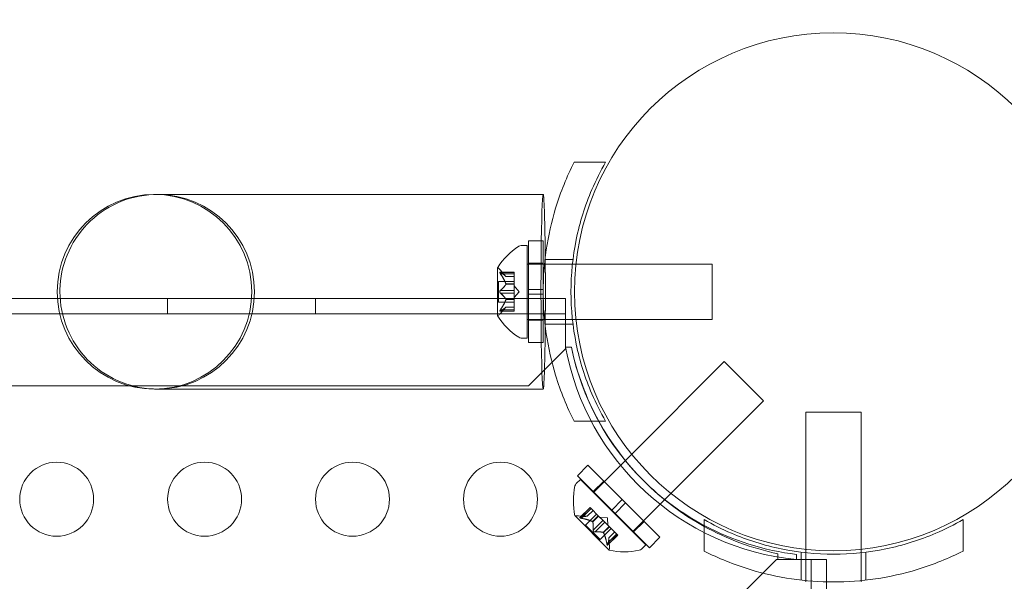
# Model space of a CAD drawing. Extents: x -820 to 0, y -511 to 0.
# Drawn here: x -408 to -401, y -328 to -324 of the extents above; entities that cross this region are included whole.
import ezdxf

# ---------------------------------------------------------------- set-up
doc = ezdxf.new("R2010")
doc.units = 0
doc.header["$MEASUREMENT"] = 0
doc.header["$PDMODE"] = 64
doc.styles.get("Standard").update_dxf_attribs({"font": 'Helvetica LT 57 Condensed_0.ttf'})
doc.dimstyles.new('FEET-METERS', dxfattribs={"dimtxt": 12, "dimasz": 7, "dimexe": 3, "dimexo": 3, "dimgap": 3, "dimtad": 0, "dimdec": 1, "dimzin": 3, "dimdsep": 46, "dimlunit": 4, "dimtxsty": 'Standard', "dimcen": 0.09, "dimadec": 0, "dimazin": 0, "dimtfac": 2, "dimtdec": 1, "dimtofl": 0, "dimtmove": 0, "dimatfit": 3, "dimfxl": 1, "dimfrac": 2, "dimtolj": 1, "dimtzin": 3, "dimarcsym": 0})

# ---------------------------------------------------------------- blocks, each defined once
blk = doc.blocks.new('*D99')
at = {"color": 0, "lineweight": -2, "transparency": 16777216}
for p, q in [((-604.9096, -312.2522), (-604.9096, -197.2891)), ((-287.0849, -378.3957), (-287.0849, -197.2891)), ((-597.9096, -200.2891), (-509.8794, -200.2891)), ((-294.0849, -200.2891), (-416.0138, -200.2891))]:
    blk.add_line(p, q, dxfattribs=at)
at = {"color": 0, "lineweight": 0, "transparency": 16777216}
for points in [[(-597.9096, -199.1224), (-597.9096, -201.4557), (-604.9096, -200.2891)], [(-294.0849, -199.1224), (-294.0849, -201.4557), (-287.0849, -200.2891)]]:
    blk.add_solid(points, dxfattribs=at)
at = {"layer": 'DEFPOINTS', "color": 0, "lineweight": 0, "transparency": 16777216}
for p in [(-604.9096, -200.2891), (-604.9096, -315.2522), (-287.0849, -381.3957)]:
    blk.add_point(p, dxfattribs=at)
at = {"color": 0, "lineweight": 0, "transparency": 16777216, "insert": (-462.9466, -200.2891), "char_height": 12, "attachment_point": 5}
blk.add_mtext('\\A1;26\'-6" [8.1M]', dxfattribs=at)
blk = doc.blocks.new('new block')
at = {"color": 0, "linetype": 'Continuous', "lineweight": 0}
for p, q in [((-403.6296, -325.1897), (-403.8428, -325.1897)), ((-404.0516, -325.4072), (-406.679, -325.4072)), ((-404.1516, -325.7209), (-404.1516, -326.049)), ((-404.1516, -325.7209), (-404.0516, -325.7209)), ((-404.0516, -325.7209), (-404.0516, -326.049)), ((-404.1592, -325.7522), (-404.2, -325.7522)), ((-404.1592, -325.7522), (-404.1592, -326.3772)), ((-404.1592, -325.8772), (-404.1516, -325.8772)), ((-404.1516, -325.8722), (-404.0516, -325.8722)), ((-404.1516, -325.8772), (-404.0516, -325.8772)), ((-404.0516, -325.8772), (-404.0425, -325.8772)), ((-404.0425, -325.8772), (-403.854, -325.8772)), ((-403.8504, -325.8459), (-404.0392, -325.8459)), ((-403.854, -325.8772), (-403.8303, -325.8772)), ((-403.8303, -325.8772), (-402.9092, -325.8772)), ((-402.9092, -325.8772), (-402.9092, -326.2522)), ((-404.3596, -325.9012), (-404.3596, -326.2282)), ((-404.3438, -325.9326), (-404.2477, -325.9326)), ((-404.3032, -325.9614), (-404.3425, -325.9164)), ((-404.3407, -325.9339), (-404.2477, -325.9339)), ((-404.3407, -325.9426), (-404.2477, -325.9426)), ((-404.2477, -325.9326), (-404.2477, -325.9413)), ((-404.2477, -326.0106), (-404.2477, -325.9413)), ((-404.3535, -325.9952), (-404.3535, -326.1342)), ((-404.3535, -325.9952), (-404.2477, -325.9952)), ((-404.3034, -325.9612), (-404.2477, -325.9612)), ((-404.3034, -326.0118), (-404.2477, -326.0118)), ((-404.3032, -325.9614), (-404.2477, -325.9614)), ((-404.2477, -326.0141), (-404.2477, -326.0106)), ((-404.3407, -326.056), (-404.2477, -326.056)), ((-404.3407, -326.0733), (-404.2477, -326.0733)), ((-404.3034, -326.0141), (-404.2477, -326.0141)), ((-404.2477, -326.056), (-404.2477, -326.0141)), ((-404.2132, -326.0647), (-404.2477, -326.0252)), ((-404.2477, -326.056), (-404.2477, -326.0726)), ((-404.2132, -326.0647), (-404.2477, -326.1041)), ((-404.2477, -326.1144), (-404.2477, -326.0726)), ((-404.0516, -326.049), (-404.1516, -326.049)), ((-404.1516, -326.0803), (-404.1516, -326.049)), ((-404.0516, -326.0803), (-404.0516, -326.049)), ((-425.9388, -326.1101), (-407.3349, -326.1102)), ((-407.3349, -326.1102), (-403.9004, -326.1102)), ((-406.5904, -326.2142), (-406.5904, -326.1102)), ((-405.5904, -326.2142), (-405.5904, -326.1102)), ((-404.3535, -326.1342), (-404.2477, -326.1342)), ((-404.3034, -326.1152), (-404.2477, -326.1152)), ((-404.3034, -326.1175), (-404.2477, -326.1175)), ((-404.2477, -326.1175), (-404.2477, -326.1144)), ((-404.2477, -326.1868), (-404.2477, -326.1175)), ((-404.1516, -326.0803), (-404.1516, -326.4084)), ((-404.0516, -326.0803), (-404.1516, -326.0803)), ((-404.0516, -326.0803), (-404.0516, -326.4084)), ((-403.9004, -326.1102), (-403.9004, -326.3142)), ((-404.3438, -326.1968), (-404.2477, -326.1968)), ((-404.3032, -326.1679), (-404.3425, -326.2129)), ((-404.3407, -326.1868), (-404.2477, -326.1868)), ((-404.3407, -326.1954), (-404.2477, -326.1954)), ((-404.3034, -326.1681), (-404.2477, -326.1681)), ((-404.3032, -326.1679), (-404.2477, -326.1679)), ((-404.2477, -326.1868), (-404.2477, -326.1968)), ((-403.9004, -326.2142), (-436.2804, -326.2141)), ((-404.1592, -326.2522), (-404.1516, -326.2522)), ((-404.1516, -326.2522), (-404.0516, -326.2522)), ((-404.1516, -326.2572), (-404.0516, -326.2572)), ((-404.0516, -326.2522), (-404.0425, -326.2522)), ((-404.0425, -326.2522), (-403.854, -326.2522)), ((-403.854, -326.2522), (-403.8303, -326.2522)), ((-403.8303, -326.2522), (-402.9092, -326.2522)), ((-403.8504, -326.2834), (-404.0392, -326.2834)), ((-403.9004, -326.3142), (-403.9004, -326.4397)), ((-404.1592, -326.3772), (-404.2, -326.3772)), ((-404.1516, -326.4084), (-404.0516, -326.4084)), ((-404.1504, -326.6997), (-403.9004, -326.4497)), ((-403.9004, -326.4397), (-403.8611, -326.4397)), ((-403.9004, -326.4397), (-403.8612, -326.4397)), ((-403.9004, -326.4497), (-403.9004, -326.4397)), ((-403.4533, -327.1624), (-402.8276, -326.5368)), ((-402.5625, -326.8019), (-402.8276, -326.5368)), ((-436.0304, -326.6997), (-404.1504, -326.6997)), ((-406.679, -326.7222), (-404.0516, -326.7222)), ((-403.1881, -327.4276), (-402.5625, -326.8019)), ((-403.6296, -326.9397), (-403.8428, -326.9397)), ((-402.0886, -326.8785), (-402.2761, -326.8785)), ((-402.2761, -326.8785), (-402.2761, -327.8048)), ((-401.9011, -326.8785), (-402.0886, -326.8785)), ((-401.9011, -326.8785), (-401.9011, -327.8044)), ((-403.7115, -327.4207), (-403.496, -327.2051)), ((-403.496, -327.2051), (-403.4533, -327.1624)), ((-403.7492, -327.2373), (-403.8199, -327.308)), ((-403.5171, -327.4693), (-403.7492, -327.2373)), ((-403.7999, -327.3323), (-403.8288, -327.3612)), ((-403.5878, -327.54), (-403.8199, -327.308)), ((-403.358, -327.7742), (-403.7999, -327.3323)), ((-403.6422, -327.3443), (-403.7129, -327.415)), ((-403.5171, -327.4693), (-403.5878, -327.54)), ((-403.5171, -327.4693), (-403.495, -327.4914)), ((-403.4464, -327.6858), (-403.2296, -327.469)), ((-403.2296, -327.469), (-403.1881, -327.4276)), ((-403.8029, -327.5904), (-403.7349, -327.5224)), ((-403.7998, -327.5891), (-403.734, -327.5233)), ((-403.7937, -327.5953), (-403.7279, -327.5295)), ((-403.754, -327.5821), (-403.7146, -327.5427)), ((-403.7279, -327.5295), (-403.7349, -327.5224)), ((-403.7279, -327.5295), (-403.6789, -327.5784)), ((-403.5878, -327.54), (-403.5658, -327.5621)), ((-403.495, -327.4914), (-403.5658, -327.5621)), ((-403.263, -327.7235), (-403.495, -327.4914)), ((-403.8363, -327.5793), (-403.605, -327.8106)), ((-403.7538, -327.5821), (-403.8134, -327.578)), ((-403.7655, -327.6415), (-403.6907, -327.5667)), ((-403.7538, -327.5821), (-403.7145, -327.5428)), ((-403.7183, -327.6178), (-403.6789, -327.5784)), ((-403.7167, -327.6195), (-403.6773, -327.5801)), ((-403.6789, -327.5784), (-403.6767, -327.5806)), ((-403.6767, -327.5806), (-403.6471, -327.6102)), ((-403.6172, -327.5915), (-403.6694, -327.5879)), ((-403.6172, -327.5915), (-403.6136, -327.6437)), ((-403.3337, -327.7942), (-403.5658, -327.5621)), ((-402.9636, -327.6039), (-402.9636, -327.8171)), ((-401.2136, -327.6039), (-401.2136, -327.8171)), ((-403.6673, -327.7398), (-403.7655, -327.6415)), ((-403.7134, -327.6755), (-403.6476, -327.6097)), ((-403.7012, -327.6877), (-403.6354, -327.6219)), ((-403.6673, -327.7398), (-403.5924, -327.665)), ((-403.6354, -327.6219), (-403.6471, -327.6102)), ((-403.6452, -327.691), (-403.6058, -327.6516)), ((-403.6435, -327.6926), (-403.6041, -327.6532)), ((-403.6354, -327.6219), (-403.6058, -327.6516)), ((-403.6058, -327.6516), (-403.6033, -327.6541)), ((-403.6033, -327.6541), (-403.5543, -327.703)), ((-403.37, -327.6165), (-403.4407, -327.6872)), ((-403.621, -327.768), (-403.5552, -327.7022)), ((-403.6161, -327.7772), (-403.5481, -327.7092)), ((-403.6148, -327.7741), (-403.549, -327.7083)), ((-403.6078, -327.7281), (-403.5685, -327.6888)), ((-403.6078, -327.7283), (-403.5684, -327.6889)), ((-403.6078, -327.7281), (-403.6037, -327.7877)), ((-403.5481, -327.7092), (-403.5543, -327.703)), ((-403.263, -327.7235), (-403.3337, -327.7942)), ((-403.358, -327.7742), (-403.3869, -327.8031)), ((-402.2761, -327.8048), (-402.2761, -327.8283)), ((-401.9011, -327.8044), (-401.9011, -327.8283)), ((-402.4754, -327.8747), (-402.7254, -328.1247)), ((-402.4654, -327.8747), (-402.4754, -327.8747)), ((-402.4654, -327.8354), (-402.4654, -327.8747)), ((-402.4654, -327.8747), (-402.3399, -327.8747)), ((-402.3399, -327.8747), (-402.1359, -327.8747)), ((-402.3398, -327.8395), (-402.3398, -327.8747)), ((-402.3073, -327.8247), (-402.3073, -328.0135)), ((-402.2761, -327.8283), (-402.2761, -328.0168)), ((-402.2399, -360.2547), (-402.2399, -327.8747)), ((-402.1359, -327.8747), (-402.1359, -360.2547)), ((-401.9011, -327.8283), (-401.9011, -328.0168)), ((-401.8698, -327.8247), (-401.8698, -328.0135)), ((-402.2761, -328.0168), (-402.2761, -328.0259)), ((-401.9011, -328.0168), (-401.9011, -328.0259))]:
    blk.add_line(p, q, dxfattribs=at)
for centre, radius in [((-402.0904, -326.0647), 1.75), ((-402.0904, -326.0647), 1.75), ((-407.3404, -327.4666), 0.25), ((-406.3404, -327.4666), 0.25), ((-405.3404, -327.4666), 0.25), ((-404.3404, -327.4666), 0.25)]:
    blk.add_circle(centre, radius, dxfattribs=at)
for centre, radius, start, end in [((-406.679, -326.0647), 0.6575, 90, 270), ((-406.679, -326.0647), 0.6575, 270, 90), ((-406.6608, -326.0647), 0.6575, 270, 450), ((-403.952, -326.1635), 0.4851, 123.12972, 147.07393), ((-404.2, -325.7834), 0.0313, 90, 123.12972), ((-404.3571, -325.9012), 0.0025, 146.87692, 180), ((-404.3571, -325.9012), 0.0025, 180, 239.99683), ((-404.3896, -325.9575), 0.0625, 41.07082, 59.99683), ((-404.3571, -326.2282), 0.0025, 120.00317, 180), ((-404.3571, -326.2282), 0.0025, 180, 213.12308), ((-403.952, -325.9659), 0.4851, 212.92607, 236.87028), ((-404.3896, -326.1719), 0.0625, 300.00317, 318.92918), ((-404.2, -326.3459), 0.0313, 236.87028, 270), ((-402.1635, -326.1168), 1.7666, 190.52875, 264.27014), ((-402.0904, -326.0647), 1.81, 191.95765, 208.90936), ((-402.1322, -326.0874), 1.7644, 191.51758, 225.25129), ((-402.0904, -326.0647), 1.81, 208.90936, 241.15738), ((-402.1322, -326.0874), 1.7644, 225.25129, 241.88865), ((-403.3626, -327.4766), 0.4851, 168.12972, 192.07393), ((-403.8067, -327.3833), 0.0312, 135, 168.12972), ((-403.8345, -327.5776), 0.0025, 191.87692, 225), ((-403.8345, -327.5776), 0.0025, 225, 284.99683), ((-403.8177, -327.6404), 0.0625, 86.07082, 104.99683), ((-402.1322, -326.0874), 1.7644, 241.88865, 263.24204), ((-402.0904, -326.0647), 1.81, 241.15738, 258.04228), ((-403.6033, -327.8088), 0.0025, 165.00317, 225), ((-403.6661, -327.792), 0.0625, 345.00317, 3.92918), ((-403.409, -327.781), 0.0312, 281.87028, 315), ((-403.6033, -327.8088), 0.0025, 225, 258.12308), ((-403.5023, -327.3369), 0.4851, 257.92607, 281.87028)]:
    blk.add_arc(centre, radius, start, end, dxfattribs=at)
at = {"color": 0, "linetype": 'Continuous', "lineweight": 0, "extrusion": (0, 0, -1)}
for major_axis, start_param, end_param in [((0, 0.6575), -1.020648, 1.210689), ((0, 0.6575), -1.548207, -1.020648), ((0, -0.6575), -1.930903, -1.210689), ((0, 0.6575), -2.120945, -1.548207), ((0, -0.6575), -1.210689, 1.020648)]:
    blk.add_ellipse((-404.0516, -326.0647), major_axis=major_axis, ratio=0.022593, start_param=start_param, end_param=end_param, dxfattribs=at)
at = {"color": 0, "linetype": 'Continuous', "lineweight": 0}
for points, knots in [([(-403.8428, -326.9397), (-403.8913, -326.8437), (-403.9341, -326.7389), (-403.9953, -326.5381), (-404.0166, -326.4434), (-404.0448, -326.2531), (-404.0516, -326.1574), (-404.0516, -325.9719), (-404.0448, -325.8762), (-404.0166, -325.6859), (-403.9953, -325.5912), (-403.9341, -325.3904), (-403.8913, -325.2856), (-403.8428, -325.1897)], [1.722503, 1.722503, 1.722503, 1.722503, 2.057723, 2.057723, 2.336033, 2.336033, 2.614343, 2.614343, 2.892652, 2.892652, 3.170962, 3.170962, 3.506182, 3.506182, 3.506182, 3.506182]), ([(-403.6296, -325.1897), (-403.6636, -325.2485), (-403.6947, -325.3102), (-403.7681, -325.4813), (-403.8041, -325.595), (-403.8521, -325.828), (-403.8641, -325.9472), (-403.8641, -326.1821), (-403.8521, -326.3013), (-403.8041, -326.5343), (-403.7681, -326.648), (-403.6947, -326.8191), (-403.6636, -326.8808), (-403.6296, -326.9397)], [1.989488, 1.989488, 1.989488, 1.989488, 2.199745, 2.199745, 2.552007, 2.552007, 2.904269, 2.904269, 3.256531, 3.256531, 3.608793, 3.608793, 3.81905, 3.81905, 3.81905, 3.81905]), ([(-407.3181, -326.0498), (-407.3163, -325.9697), (-407.2999, -325.8906), (-407.2379, -325.7387), (-407.1917, -325.6678), (-407.0756, -325.5478), (-407.0069, -325.4995), (-406.8541, -325.4306), (-406.771, -325.411), (-406.6779, -325.4073), (-406.6693, -325.4072), (-406.6608, -325.4072)], [1.025756, 1.025756, 1.025756, 1.025756, 1.266322, 1.266322, 1.518032, 1.518032, 1.767742, 1.767742, 2.021788, 2.021788, 2.047603, 2.047603, 2.047603, 2.047603]), ([(-404.3425, -325.9399), (-404.3425, -325.9398), (-404.3426, -325.9397), (-404.3432, -325.9387), (-404.3436, -325.9379), (-404.3443, -325.9364), (-404.3446, -325.9358), (-404.3449, -325.9348), (-404.345, -325.9344), (-404.345, -325.934), (-404.345, -325.934), (-404.345, -325.934), (-404.345, -325.9339), (-404.345, -325.9339), (-404.345, -325.9339), (-404.345, -325.9339), (-404.345, -325.9339), (-404.345, -325.9338), (-404.345, -325.9338), (-404.345, -325.9338), (-404.345, -325.9337), (-404.345, -325.9335), (-404.3449, -325.9333), (-404.3447, -325.9329), (-404.3446, -325.9328), (-404.3441, -325.9325), (-404.3438, -325.9325), (-404.3431, -325.9326), (-404.3428, -325.9327), (-404.3425, -325.9329)], [0, 0, 0, 0, 0.00041106, 0.00041106, 0.0035373, 0.0035373, 0.00597776, 0.00597776, 0.00795862, 0.00795862, 0.008168, 0.008168, 0.00825376, 0.00825376, 0.00831721, 0.00831721, 0.00838612, 0.00838612, 0.00848005, 0.00848005, 0.00869554, 0.00869554, 0.01012717, 0.01012717, 0.01214334, 0.01214334, 0.01467282, 0.01467282, 0.01665013, 0.01665013, 0.01665013, 0.01665013]), ([(-404.3425, -325.9329), (-404.3425, -325.9329), (-404.3426, -325.9328), (-404.3432, -325.9326), (-404.3437, -325.9325), (-404.3444, -325.9326), (-404.3446, -325.9328), (-404.3449, -325.9332), (-404.345, -325.9334), (-404.345, -325.9338), (-404.345, -325.9338), (-404.345, -325.9338), (-404.345, -325.9338), (-404.345, -325.9339), (-404.345, -325.9339), (-404.345, -325.9339), (-404.345, -325.9339), (-404.345, -325.9339), (-404.345, -325.934), (-404.345, -325.934), (-404.345, -325.9341), (-404.345, -325.9343), (-404.3449, -325.9346), (-404.3447, -325.9354), (-404.3446, -325.9358), (-404.3441, -325.937), (-404.3438, -325.9376), (-404.3431, -325.9388), (-404.3428, -325.9394), (-404.3425, -325.9399)], [0, 0, 0, 0, 0.00041176, 0.00041176, 0.00365422, 0.00365422, 0.00610875, 0.00610875, 0.00796436, 0.00796436, 0.00817423, 0.00817423, 0.00825796, 0.00825796, 0.00832097, 0.00832097, 0.00839048, 0.00839048, 0.00848722, 0.00848722, 0.00871815, 0.00871815, 0.01015814, 0.01015814, 0.01218673, 0.01218673, 0.01468858, 0.01468858, 0.01665151, 0.01665151, 0.01665151, 0.01665151]), ([(-404.3407, -325.9339), (-404.3412, -325.9335), (-404.3418, -325.9332), (-404.3423, -325.933), (-404.3424, -325.9329), (-404.3425, -325.9329)], [0.007300399, 0.007300399, 0.007300399, 0.007300399, 0.009949303, 0.009949303, 0.010414835, 0.010414835, 0.010414835, 0.010414835]), ([(-404.3425, -325.9399), (-404.3424, -325.94), (-404.3423, -325.9402), (-404.342, -325.9406), (-404.3418, -325.941), (-404.3416, -325.9413)], [0.026417714, 0.026417714, 0.026417714, 0.026417714, 0.026883246, 0.026883246, 0.028070805, 0.028070805, 0.028070805, 0.028070805]), ([(-404.3038, -325.9608), (-404.3037, -325.9609), (-404.3036, -325.961), (-404.3035, -325.9611), (-404.3034, -325.9612), (-404.3034, -325.9612)], [0.006463967, 0.006463967, 0.006463967, 0.006463967, 0.007125803, 0.007125803, 0.007719964, 0.007719964, 0.007719964, 0.007719964]), ([(-404.3038, -326.0106), (-404.3037, -326.0108), (-404.3036, -326.011), (-404.3033, -326.0119), (-404.3032, -326.0125), (-404.3032, -326.0134), (-404.3033, -326.0138), (-404.3034, -326.0141)], [0.006463967, 0.006463967, 0.006463967, 0.006463967, 0.007125803, 0.007125803, 0.009029787, 0.009029787, 0.010339612, 0.010339612, 0.010339612, 0.010339612]), ([(-406.6608, -326.7222), (-406.6693, -326.7222), (-406.6779, -326.722), (-406.771, -326.7183), (-406.8541, -326.6988), (-407.0069, -326.6298), (-407.0756, -326.5815), (-407.1917, -326.4615), (-407.2379, -326.3906), (-407.3017, -326.2341), (-407.3183, -326.1498), (-407.3183, -326.0597), (-407.3182, -326.0548), (-407.3181, -326.0498)], [-0.025815, -0.025815, -0.025815, -0.025815, 0, 0, 0.254046, 0.254046, 0.503756, 0.503756, 0.755466, 0.755466, 1.010894, 1.010894, 1.025756, 1.025756, 1.025756, 1.025756]), ([(-404.3425, -326.0717), (-404.3425, -326.0716), (-404.3426, -326.0715), (-404.3431, -326.0708), (-404.3436, -326.0701), (-404.3443, -326.0686), (-404.3445, -326.0679), (-404.3448, -326.0665), (-404.3449, -326.0658), (-404.345, -326.065), (-404.345, -326.0649), (-404.345, -326.0648), (-404.345, -326.0648), (-404.345, -326.0647), (-404.345, -326.0647), (-404.345, -326.0646), (-404.345, -326.0646), (-404.345, -326.0646), (-404.345, -326.0645), (-404.345, -326.0644), (-404.345, -326.0644), (-404.345, -326.0638), (-404.3449, -326.0634), (-404.3447, -326.0622), (-404.3446, -326.0616), (-404.3441, -326.0603), (-404.3438, -326.0596), (-404.3431, -326.0585), (-404.3428, -326.058), (-404.3425, -326.0576)], [0, 0, 0, 0, 0.00041348, 0.00041348, 0.00335938, 0.00335938, 0.00572359, 0.00572359, 0.00794646, 0.00794646, 0.00816387, 0.00816387, 0.00825132, 0.00825132, 0.00831543, 0.00831543, 0.00838451, 0.00838451, 0.0084777, 0.0084777, 0.00868732, 0.00868732, 0.01011652, 0.01011652, 0.01212817, 0.01212817, 0.01466672, 0.01466672, 0.01664861, 0.01664861, 0.01664861, 0.01664861]), ([(-404.3425, -326.0576), (-404.3425, -326.0577), (-404.3426, -326.0578), (-404.3431, -326.0585), (-404.3436, -326.0592), (-404.3442, -326.0606), (-404.3445, -326.0613), (-404.3448, -326.0628), (-404.3449, -326.0635), (-404.345, -326.0644), (-404.345, -326.0644), (-404.345, -326.0645), (-404.345, -326.0646), (-404.345, -326.0646), (-404.345, -326.0646), (-404.345, -326.0647), (-404.345, -326.0647), (-404.345, -326.0648), (-404.345, -326.0648), (-404.345, -326.0649), (-404.345, -326.065), (-404.345, -326.0655), (-404.3449, -326.066), (-404.3447, -326.0671), (-404.3446, -326.0677), (-404.3441, -326.069), (-404.3438, -326.0697), (-404.3431, -326.0708), (-404.3428, -326.0713), (-404.3425, -326.0717)], [0, 0, 0, 0, 0.00041393, 0.00041393, 0.00331032, 0.00331032, 0.00567645, 0.00567645, 0.00794407, 0.00794407, 0.00816309, 0.00816309, 0.00825092, 0.00825092, 0.00831521, 0.00831521, 0.00838441, 0.00838441, 0.0084776, 0.0084776, 0.00868657, 0.00868657, 0.01011525, 0.01011525, 0.0121263, 0.0121263, 0.01466595, 0.01466595, 0.01664838, 0.01664838, 0.01664838, 0.01664838]), ([(-404.3407, -326.056), (-404.3412, -326.0564), (-404.3418, -326.0568), (-404.3423, -326.0574), (-404.3424, -326.0575), (-404.3425, -326.0576)], [0.007300399, 0.007300399, 0.007300399, 0.007300399, 0.009949303, 0.009949303, 0.010414835, 0.010414835, 0.010414835, 0.010414835]), ([(-404.3425, -326.0717), (-404.3424, -326.0718), (-404.3423, -326.0719), (-404.342, -326.0722), (-404.3418, -326.0724), (-404.3416, -326.0726)], [0.026417714, 0.026417714, 0.026417714, 0.026417714, 0.026883246, 0.026883246, 0.028070805, 0.028070805, 0.028070805, 0.028070805]), ([(-404.3038, -326.0149), (-404.3037, -326.0148), (-404.3036, -326.0146), (-404.3035, -326.0144), (-404.3034, -326.0142), (-404.3034, -326.0141)], [0.006463967, 0.006463967, 0.006463967, 0.006463967, 0.007125803, 0.007125803, 0.007719964, 0.007719964, 0.007719964, 0.007719964]), ([(-404.3038, -326.1144), (-404.3037, -326.1146), (-404.3036, -326.1147), (-404.3033, -326.1152), (-404.3032, -326.1157), (-404.3032, -326.1167), (-404.3033, -326.1171), (-404.3034, -326.1175)], [0.006463967, 0.006463967, 0.006463967, 0.006463967, 0.007125803, 0.007125803, 0.009029787, 0.009029787, 0.010339612, 0.010339612, 0.010339612, 0.010339612]), ([(-404.3038, -326.1187), (-404.3037, -326.1185), (-404.3036, -326.1183), (-404.3035, -326.1179), (-404.3034, -326.1177), (-404.3034, -326.1175)], [0.006463967, 0.006463967, 0.006463967, 0.006463967, 0.007125803, 0.007125803, 0.007719964, 0.007719964, 0.007719964, 0.007719964]), ([(-404.3425, -326.1964), (-404.3425, -326.1965), (-404.3426, -326.1965), (-404.3432, -326.1967), (-404.3437, -326.1968), (-404.3444, -326.1967), (-404.3446, -326.1965), (-404.3449, -326.1961), (-404.345, -326.1959), (-404.345, -326.1956), (-404.345, -326.1955), (-404.345, -326.1955), (-404.345, -326.1955), (-404.345, -326.1955), (-404.345, -326.1954), (-404.345, -326.1954), (-404.345, -326.1954), (-404.345, -326.1954), (-404.345, -326.1954), (-404.345, -326.1953), (-404.345, -326.1953), (-404.345, -326.195), (-404.3449, -326.1947), (-404.3447, -326.194), (-404.3446, -326.1935), (-404.3441, -326.1924), (-404.3438, -326.1917), (-404.3431, -326.1905), (-404.3428, -326.19), (-404.3425, -326.1894)], [0, 0, 0, 0, 0.00041232, 0.00041232, 0.00367036, 0.00367036, 0.0061271, 0.0061271, 0.00796491, 0.00796491, 0.00815345, 0.00815345, 0.00825503, 0.00825503, 0.00831852, 0.00831852, 0.00838777, 0.00838777, 0.00848273, 0.00848273, 0.00870295, 0.00870295, 0.01013563, 0.01013563, 0.01215525, 0.01215525, 0.01467787, 0.01467787, 0.0166517, 0.0166517, 0.0166517, 0.0166517]), ([(-404.3425, -326.1894), (-404.3425, -326.1895), (-404.3426, -326.1896), (-404.3432, -326.1906), (-404.3436, -326.1915), (-404.3443, -326.1929), (-404.3446, -326.1935), (-404.3449, -326.1945), (-404.345, -326.1949), (-404.345, -326.1953), (-404.345, -326.1953), (-404.345, -326.1954), (-404.345, -326.1954), (-404.345, -326.1954), (-404.345, -326.1954), (-404.345, -326.1954), (-404.345, -326.1955), (-404.345, -326.1955), (-404.345, -326.1955), (-404.345, -326.1955), (-404.345, -326.1956), (-404.345, -326.1958), (-404.3449, -326.196), (-404.3447, -326.1964), (-404.3446, -326.1966), (-404.3441, -326.1968), (-404.3438, -326.1968), (-404.3431, -326.1967), (-404.3428, -326.1966), (-404.3425, -326.1964)], [0, 0, 0, 0, 0.00041133, 0.00041133, 0.0035034, 0.0035034, 0.00594033, 0.00594033, 0.00795678, 0.00795678, 0.00816734, 0.00816734, 0.00825334, 0.00825334, 0.00831687, 0.00831687, 0.00838579, 0.00838579, 0.00847957, 0.00847957, 0.00869405, 0.00869405, 0.01012524, 0.01012524, 0.01214061, 0.01214061, 0.01467168, 0.01467168, 0.01664979, 0.01664979, 0.01664979, 0.01664979]), ([(-404.3407, -326.1868), (-404.3412, -326.1875), (-404.3418, -326.1883), (-404.3423, -326.1891), (-404.3424, -326.1893), (-404.3425, -326.1894)], [0.007300399, 0.007300399, 0.007300399, 0.007300399, 0.009949303, 0.009949303, 0.010414835, 0.010414835, 0.010414835, 0.010414835]), ([(-404.3425, -326.1964), (-404.3424, -326.1964), (-404.3423, -326.1964), (-404.342, -326.1962), (-404.3418, -326.1961), (-404.3416, -326.196)], [0.026417714, 0.026417714, 0.026417714, 0.026417714, 0.026883246, 0.026883246, 0.028070805, 0.028070805, 0.028070805, 0.028070805]), ([(-404.3038, -326.1685), (-404.3037, -326.1684), (-404.3036, -326.1683), (-404.3033, -326.168), (-404.3032, -326.1679), (-404.3032, -326.1679)], [0.006463967, 0.006463967, 0.006463967, 0.006463967, 0.007125803, 0.007125803, 0.009029787, 0.009029787, 0.009029787, 0.009029787]), ([(-403.8017, -327.5897), (-403.8018, -327.5897), (-403.8019, -327.5897), (-403.8025, -327.59), (-403.8029, -327.5903), (-403.8033, -327.5908), (-403.8033, -327.5911), (-403.8032, -327.5916), (-403.8031, -327.5918), (-403.8029, -327.5921), (-403.8029, -327.5921), (-403.8029, -327.5921), (-403.8028, -327.5921), (-403.8028, -327.5921), (-403.8028, -327.5922), (-403.8028, -327.5922), (-403.8028, -327.5922), (-403.8028, -327.5922), (-403.8028, -327.5922), (-403.8027, -327.5922), (-403.8027, -327.5923), (-403.8025, -327.5925), (-403.8022, -327.5926), (-403.8016, -327.593), (-403.8011, -327.5932), (-403.8, -327.5937), (-403.7993, -327.5939), (-403.798, -327.5943), (-403.7974, -327.5945), (-403.7968, -327.5946)], [0, 0, 0, 0, 0.00041232, 0.00041232, 0.00367036, 0.00367036, 0.0061271, 0.0061271, 0.00796491, 0.00796491, 0.00815345, 0.00815345, 0.00825503, 0.00825503, 0.00831852, 0.00831852, 0.00838777, 0.00838777, 0.00848273, 0.00848273, 0.00870295, 0.00870295, 0.01013563, 0.01013563, 0.01215525, 0.01215525, 0.01467787, 0.01467787, 0.0166517, 0.0166517, 0.0166517, 0.0166517]), ([(-403.7968, -327.5946), (-403.7969, -327.5946), (-403.797, -327.5946), (-403.7981, -327.5943), (-403.799, -327.594), (-403.8005, -327.5935), (-403.8011, -327.5932), (-403.802, -327.5928), (-403.8024, -327.5925), (-403.8027, -327.5923), (-403.8027, -327.5922), (-403.8028, -327.5922), (-403.8028, -327.5922), (-403.8028, -327.5922), (-403.8028, -327.5922), (-403.8028, -327.5922), (-403.8028, -327.5922), (-403.8028, -327.5921), (-403.8028, -327.5921), (-403.8029, -327.5921), (-403.8029, -327.5921), (-403.8031, -327.5919), (-403.8032, -327.5917), (-403.8033, -327.5913), (-403.8033, -327.5911), (-403.8031, -327.5906), (-403.8029, -327.5903), (-403.8024, -327.59), (-403.8021, -327.5898), (-403.8017, -327.5897)], [0, 0, 0, 0, 0.00041133, 0.00041133, 0.0035034, 0.0035034, 0.00594033, 0.00594033, 0.00795678, 0.00795678, 0.00816734, 0.00816734, 0.00825334, 0.00825334, 0.00831687, 0.00831687, 0.00838579, 0.00838579, 0.00847957, 0.00847957, 0.00869405, 0.00869405, 0.01012524, 0.01012524, 0.01214061, 0.01214061, 0.01467168, 0.01467168, 0.01664979, 0.01664979, 0.01664979, 0.01664979]), ([(-403.8017, -327.5897), (-403.8017, -327.5896), (-403.8016, -327.5896), (-403.8013, -327.5895), (-403.801, -327.5894), (-403.8008, -327.5894)], [0.026417714, 0.026417714, 0.026417714, 0.026417714, 0.026883246, 0.026883246, 0.028070805, 0.028070805, 0.028070805, 0.028070805]), ([(-403.7937, -327.5953), (-403.7946, -327.5951), (-403.7955, -327.5949), (-403.7965, -327.5947), (-403.7966, -327.5947), (-403.7968, -327.5946)], [0.007300399, 0.007300399, 0.007300399, 0.007300399, 0.009949303, 0.009949303, 0.010414835, 0.010414835, 0.010414835, 0.010414835]), ([(-403.7547, -327.5821), (-403.7545, -327.5821), (-403.7544, -327.5821), (-403.754, -327.5821), (-403.7538, -327.5821), (-403.7538, -327.5821)], [0.006463967, 0.006463967, 0.006463967, 0.006463967, 0.007125803, 0.007125803, 0.009029787, 0.009029787, 0.009029787, 0.009029787]), ([(-402.9636, -327.6039), (-402.9047, -327.6379), (-402.843, -327.669), (-402.6719, -327.7424), (-402.5582, -327.7784), (-402.3253, -327.8264), (-402.206, -327.8384), (-401.9712, -327.8384), (-401.8519, -327.8264), (-401.6189, -327.7784), (-401.5052, -327.7424), (-401.3342, -327.669), (-401.2724, -327.6379), (-401.2136, -327.6039)], [1.989488, 1.989488, 1.989488, 1.989488, 2.199745, 2.199745, 2.552007, 2.552007, 2.904269, 2.904269, 3.256531, 3.256531, 3.608793, 3.608793, 3.81905, 3.81905, 3.81905, 3.81905]), ([(-403.7195, -327.6173), (-403.7192, -327.6173), (-403.719, -327.6174), (-403.7186, -327.6176), (-403.7185, -327.6177), (-403.7183, -327.6178)], [0.006463967, 0.006463967, 0.006463967, 0.006463967, 0.007125803, 0.007125803, 0.007719964, 0.007719964, 0.007719964, 0.007719964]), ([(-403.7164, -327.6203), (-403.7164, -327.6202), (-403.7165, -327.62), (-403.7166, -327.6194), (-403.7169, -327.619), (-403.7176, -327.6183), (-403.7179, -327.6181), (-403.7183, -327.6178)], [0.006463967, 0.006463967, 0.006463967, 0.006463967, 0.007125803, 0.007125803, 0.009029787, 0.009029787, 0.010339612, 0.010339612, 0.010339612, 0.010339612]), ([(-403.7135, -327.6779), (-403.7135, -327.6777), (-403.7135, -327.6776), (-403.7136, -327.6772), (-403.7136, -327.6769), (-403.7136, -327.6766)], [0.026417714, 0.026417714, 0.026417714, 0.026417714, 0.026883246, 0.026883246, 0.028070805, 0.028070805, 0.028070805, 0.028070805]), ([(-403.7135, -327.6779), (-403.7135, -327.678), (-403.7135, -327.6781), (-403.7134, -327.679), (-403.7132, -327.6798), (-403.7126, -327.6813), (-403.7123, -327.682), (-403.7115, -327.6832), (-403.7111, -327.6838), (-403.7106, -327.6844), (-403.7105, -327.6845), (-403.7104, -327.6845), (-403.7104, -327.6846), (-403.7104, -327.6846), (-403.7104, -327.6846), (-403.7103, -327.6846), (-403.7103, -327.6847), (-403.7103, -327.6847), (-403.7103, -327.6847), (-403.7102, -327.6848), (-403.7101, -327.6848), (-403.7097, -327.6852), (-403.7094, -327.6855), (-403.7084, -327.6862), (-403.7079, -327.6865), (-403.7066, -327.6871), (-403.7059, -327.6874), (-403.7046, -327.6877), (-403.7041, -327.6878), (-403.7036, -327.6878)], [0, 0, 0, 0, 0.00041348, 0.00041348, 0.00335938, 0.00335938, 0.00572359, 0.00572359, 0.00794646, 0.00794646, 0.00816387, 0.00816387, 0.00825132, 0.00825132, 0.00831543, 0.00831543, 0.00838451, 0.00838451, 0.0084777, 0.0084777, 0.00868732, 0.00868732, 0.01011652, 0.01011652, 0.01212817, 0.01212817, 0.01466672, 0.01466672, 0.01664861, 0.01664861, 0.01664861, 0.01664861]), ([(-403.7036, -327.6878), (-403.7037, -327.6878), (-403.7038, -327.6878), (-403.7047, -327.6877), (-403.7055, -327.6875), (-403.707, -327.687), (-403.7076, -327.6866), (-403.7089, -327.6859), (-403.7095, -327.6854), (-403.7101, -327.6848), (-403.7102, -327.6848), (-403.7102, -327.6847), (-403.7103, -327.6847), (-403.7103, -327.6847), (-403.7103, -327.6847), (-403.7103, -327.6846), (-403.7104, -327.6846), (-403.7104, -327.6846), (-403.7104, -327.6845), (-403.7105, -327.6845), (-403.7105, -327.6844), (-403.7109, -327.684), (-403.7112, -327.6837), (-403.7119, -327.6827), (-403.7122, -327.6822), (-403.7128, -327.6809), (-403.7131, -327.6802), (-403.7134, -327.6789), (-403.7135, -327.6784), (-403.7135, -327.6779)], [0, 0, 0, 0, 0.00041393, 0.00041393, 0.00331032, 0.00331032, 0.00567645, 0.00567645, 0.00794407, 0.00794407, 0.00816309, 0.00816309, 0.00825092, 0.00825092, 0.00831521, 0.00831521, 0.00838441, 0.00838441, 0.0084776, 0.0084776, 0.00868657, 0.00868657, 0.01011525, 0.01011525, 0.0121263, 0.0121263, 0.01466595, 0.01466595, 0.01664838, 0.01664838, 0.01664838, 0.01664838]), ([(-403.7012, -327.6877), (-403.7018, -327.6879), (-403.7025, -327.6879), (-403.7033, -327.6878), (-403.7035, -327.6878), (-403.7036, -327.6878)], [0.007300399, 0.007300399, 0.007300399, 0.007300399, 0.009949303, 0.009949303, 0.010414835, 0.010414835, 0.010414835, 0.010414835]), ([(-403.646, -327.6907), (-403.6459, -327.6907), (-403.6457, -327.6908), (-403.6454, -327.6908), (-403.6453, -327.6909), (-403.6452, -327.691)], [0.006463967, 0.006463967, 0.006463967, 0.006463967, 0.007125803, 0.007125803, 0.007719964, 0.007719964, 0.007719964, 0.007719964]), ([(-403.643, -327.6937), (-403.6431, -327.6935), (-403.6431, -327.6933), (-403.6435, -327.6925), (-403.6439, -327.692), (-403.6446, -327.6913), (-403.6449, -327.6911), (-403.6452, -327.691)], [0.006463967, 0.006463967, 0.006463967, 0.006463967, 0.007125803, 0.007125803, 0.009029787, 0.009029787, 0.010339612, 0.010339612, 0.010339612, 0.010339612]), ([(-403.6078, -327.729), (-403.6078, -327.7288), (-403.6078, -327.7287), (-403.6078, -327.7285), (-403.6078, -327.7284), (-403.6078, -327.7283)], [0.006463967, 0.006463967, 0.006463967, 0.006463967, 0.007125803, 0.007125803, 0.007719964, 0.007719964, 0.007719964, 0.007719964]), ([(-403.6203, -327.7711), (-403.6204, -327.7709), (-403.6204, -327.7708), (-403.6205, -327.7702), (-403.6206, -327.7698), (-403.6207, -327.7694)], [0.026417714, 0.026417714, 0.026417714, 0.026417714, 0.026883246, 0.026883246, 0.028070805, 0.028070805, 0.028070805, 0.028070805]), ([(-403.6203, -327.7711), (-403.6203, -327.7712), (-403.6203, -327.7713), (-403.62, -327.7724), (-403.6197, -327.7734), (-403.6192, -327.7749), (-403.6189, -327.7754), (-403.6185, -327.7764), (-403.6182, -327.7767), (-403.618, -327.777), (-403.6179, -327.777), (-403.6179, -327.7771), (-403.6179, -327.7771), (-403.6179, -327.7771), (-403.6179, -327.7771), (-403.6179, -327.7771), (-403.6179, -327.7771), (-403.6178, -327.7771), (-403.6178, -327.7771), (-403.6178, -327.7772), (-403.6178, -327.7772), (-403.6176, -327.7774), (-403.6174, -327.7775), (-403.617, -327.7776), (-403.6168, -327.7776), (-403.6163, -327.7774), (-403.616, -327.7772), (-403.6157, -327.7767), (-403.6155, -327.7764), (-403.6154, -327.776)], [0, 0, 0, 0, 0.00041106, 0.00041106, 0.0035373, 0.0035373, 0.00597776, 0.00597776, 0.00795862, 0.00795862, 0.008168, 0.008168, 0.00825376, 0.00825376, 0.00831721, 0.00831721, 0.00838612, 0.00838612, 0.00848005, 0.00848005, 0.00869554, 0.00869554, 0.01012717, 0.01012717, 0.01214334, 0.01214334, 0.01467282, 0.01467282, 0.01665013, 0.01665013, 0.01665013, 0.01665013]), ([(-403.6154, -327.776), (-403.6154, -327.7761), (-403.6154, -327.7762), (-403.6157, -327.7768), (-403.616, -327.7772), (-403.6165, -327.7776), (-403.6168, -327.7776), (-403.6173, -327.7775), (-403.6175, -327.7774), (-403.6178, -327.7772), (-403.6178, -327.7772), (-403.6178, -327.7771), (-403.6178, -327.7771), (-403.6179, -327.7771), (-403.6179, -327.7771), (-403.6179, -327.7771), (-403.6179, -327.7771), (-403.6179, -327.7771), (-403.6179, -327.7771), (-403.618, -327.777), (-403.618, -327.777), (-403.6182, -327.7768), (-403.6183, -327.7765), (-403.6187, -327.7759), (-403.6189, -327.7754), (-403.6194, -327.7743), (-403.6196, -327.7736), (-403.62, -327.7723), (-403.6202, -327.7717), (-403.6203, -327.7711)], [0, 0, 0, 0, 0.00041176, 0.00041176, 0.00365422, 0.00365422, 0.00610875, 0.00610875, 0.00796436, 0.00796436, 0.00817423, 0.00817423, 0.00825796, 0.00825796, 0.00832097, 0.00832097, 0.00839048, 0.00839048, 0.00848722, 0.00848722, 0.00871815, 0.00871815, 0.01015814, 0.01015814, 0.01218673, 0.01218673, 0.01468858, 0.01468858, 0.01665151, 0.01665151, 0.01665151, 0.01665151]), ([(-403.6148, -327.7741), (-403.615, -327.7747), (-403.6151, -327.7753), (-403.6153, -327.7759), (-403.6153, -327.776), (-403.6154, -327.776)], [0.007300399, 0.007300399, 0.007300399, 0.007300399, 0.009949303, 0.009949303, 0.010414835, 0.010414835, 0.010414835, 0.010414835]), ([(-401.2136, -327.8171), (-401.3095, -327.8656), (-401.4143, -327.9084), (-401.6152, -327.9696), (-401.7098, -327.9909), (-401.9001, -328.0191), (-401.9958, -328.0259), (-402.1814, -328.0259), (-402.277, -328.0191), (-402.4673, -327.9909), (-402.562, -327.9696), (-402.7628, -327.9084), (-402.8676, -327.8656), (-402.9636, -327.8171)], [1.722503, 1.722503, 1.722503, 1.722503, 2.057723, 2.057723, 2.336033, 2.336033, 2.614343, 2.614343, 2.892652, 2.892652, 3.170962, 3.170962, 3.506182, 3.506182, 3.506182, 3.506182])]:
    blk.add_open_spline(points, degree=3, knots=knots, dxfattribs=at)
for points, weights in [([(-404.3038, -325.9608), (-404.3142, -325.9494), (-404.3416, -325.9333)], [1.2877924798, 1.2144124615, 1.05685445761]), ([(-404.3038, -326.0106), (-404.3142, -325.9819), (-404.3416, -325.9413)], [1.2877924798, 1.2144124615, 1.05685445761]), ([(-404.3407, -325.9339), (-404.3135, -325.9499), (-404.3034, -325.9612)], [1.06120691497, 1.21890298912, 1.29071555247]), ([(-404.3407, -325.9426), (-404.3135, -325.9831), (-404.3034, -326.0118)], [1.06120691497, 1.21890298912, 1.29071555247]), ([(-404.3038, -326.0149), (-404.3142, -326.0322), (-404.3416, -326.0567)], [1.2877924798, 1.2144124615, 1.05685445761]), ([(-404.3038, -326.1144), (-404.3142, -326.0971), (-404.3416, -326.0726)], [1.2877924798, 1.2144124615, 1.05685445761]), ([(-404.3407, -326.056), (-404.3135, -326.0315), (-404.3034, -326.0141)], [1.06120691497, 1.21890298912, 1.29071555247]), ([(-404.3407, -326.0733), (-404.3135, -326.0979), (-404.3034, -326.1152)], [1.06120691497, 1.21890298912, 1.29071555247]), ([(-404.3038, -326.1187), (-404.3142, -326.1474), (-404.3416, -326.188)], [1.2877924798, 1.2144124615, 1.05685445761]), ([(-404.3407, -326.1868), (-404.3135, -326.1462), (-404.3034, -326.1175)], [1.06120691497, 1.21890298912, 1.29071555247]), ([(-404.3038, -326.1685), (-404.3142, -326.1799), (-404.3416, -326.196)], [1.2877924798, 1.2144124615, 1.05685445761]), ([(-404.3407, -326.1954), (-404.3135, -326.1794), (-404.3034, -326.1681)], [1.06120691497, 1.21890298912, 1.29071555247]), ([(-403.7547, -327.5821), (-403.7701, -327.5814), (-403.8008, -327.5894)], [1.2877924798, 1.2144124615, 1.05685445761]), ([(-403.7998, -327.5891), (-403.7692, -327.5813), (-403.754, -327.5821)], [1.06120691497, 1.21890298912, 1.29071555247]), ([(-403.7195, -327.6173), (-403.7471, -327.6044), (-403.7951, -327.595)], [1.2877924798, 1.2144124615, 1.05685445761]), ([(-403.7937, -327.5953), (-403.7458, -327.6047), (-403.7183, -327.6178)], [1.06120691497, 1.21890298912, 1.29071555247]), ([(-403.7134, -327.6755), (-403.7116, -327.6389), (-403.7167, -327.6195)], [1.06120691497, 1.21890298912, 1.29071555247]), ([(-403.7164, -327.6203), (-403.7116, -327.6399), (-403.7136, -327.6766)], [1.2877924798, 1.2144124615, 1.05685445761]), ([(-403.646, -327.6907), (-403.6656, -327.6859), (-403.7023, -327.6879)], [1.2877924798, 1.2144124615, 1.05685445761]), ([(-403.7012, -327.6877), (-403.6646, -327.6859), (-403.6452, -327.691)], [1.06120691497, 1.21890298912, 1.29071555247]), ([(-403.621, -327.768), (-403.6305, -327.7201), (-403.6435, -327.6926)], [1.06120691497, 1.21890298912, 1.29071555247]), ([(-403.643, -327.6937), (-403.6301, -327.7214), (-403.6207, -327.7694)], [1.2877924798, 1.2144124615, 1.05685445761]), ([(-403.6078, -327.729), (-403.6071, -327.7444), (-403.6151, -327.7751)], [1.2877924798, 1.2144124615, 1.05685445761]), ([(-403.6148, -327.7741), (-403.607, -327.7435), (-403.6078, -327.7283)], [1.06120691497, 1.21890298912, 1.29071555247])]:
    blk.add_rational_spline(points, weights, degree=2, dxfattribs=at)
for points in [[(-404.3407, -325.9426), (-404.341, -325.9421), (-404.3413, -325.9417), (-404.3416, -325.9413)], [(-404.3034, -325.9612), (-404.3033, -325.9614), (-404.3032, -325.9614), (-404.3032, -325.9614)], [(-404.3032, -325.9614), (-404.3032, -325.9614), (-404.3033, -325.9614), (-404.3034, -325.9612)], [(-404.3407, -326.0733), (-404.341, -326.0731), (-404.3413, -326.0729), (-404.3416, -326.0726)], [(-404.3407, -326.1954), (-404.341, -326.1956), (-404.3413, -326.1958), (-404.3416, -326.196)], [(-403.7998, -327.5891), (-403.8001, -327.5892), (-403.8005, -327.5893), (-403.8008, -327.5894)], [(-403.7134, -327.6755), (-403.7135, -327.6758), (-403.7135, -327.6762), (-403.7136, -327.6766)], [(-403.6078, -327.7281), (-403.6078, -327.7281), (-403.6078, -327.7282), (-403.6078, -327.7283)], [(-403.621, -327.768), (-403.6209, -327.7685), (-403.6208, -327.769), (-403.6207, -327.7694)]]:
    blk.add_open_spline(points, degree=3, dxfattribs=at)
blk = doc.blocks.new('b311294r0')
at = {"lineweight": 0}
blk.add_blockref('new block', (0, 0), dxfattribs=at)

msp = doc.modelspace()

# ---------------------------------------------------------------- block references
at = {"lineweight": 0}
msp.add_blockref('b311294r0', (0, 0), dxfattribs=at)

# ---------------------------------------------------------------- dimensions: what is measured, and where the dimension line sits
dim = msp.add_linear_dim(base=(-604.9096, -200.2891), p1=(-287.0849, -381.3957), p2=(-604.9096, -315.2522), dimstyle='FEET-METERS', dxfattribs=at)
dim.commit()
dim.dimension.update_dxf_attribs({"geometry": '*D99', "text_midpoint": (-462.9466, -200.2891), "dimtype": 160})

doc.saveas('drawing.dxf')
